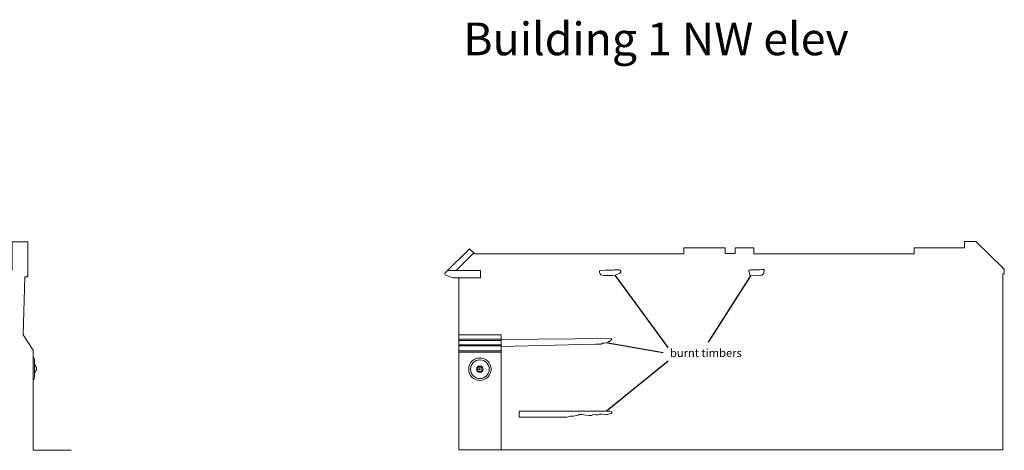
# Model space of a CAD drawing. Units: metres. Extents: x 104 to 430, y -28 to 11.
# Drawn here: x 127 to 139, y -2 to 3 of the extents above; entities that cross this region are included whole.
import ezdxf

# ---------------------------------------------------------------- set-up
doc = ezdxf.new("R2010")
doc.units = ezdxf.units.M
doc.linetypes.add('$__SOLID', pattern=[0])
doc.layers.add('Annots', color=7, linetype='Continuous')
doc.layers.add('CA HBR thin', color=1, linetype='$__SOLID', lineweight=15)
doc.styles.get("Standard").update_dxf_attribs({"font": 'arial.ttf', "height": 0.4})

msp = doc.modelspace()

# ---------------------------------------------------------------- linework, layer by layer
at = {"layer": 'Annots'}
for points in [[(134.848, -0.939), (134.197, -0.055)], [(135.339, -0.872), (135.856, -0.063)], [(134.11, -0.882), (134.785, -0.999)], [(134.846, -1.105), (134.091, -1.717)]]:
    msp.add_lwpolyline(points, dxfattribs=at)
at = {"layer": 'CA HBR thin'}
for points in [[(115.572, 0.004), (126.827, 0.004), (126.827, 0.351), (127.018, 0.351)], [(126.983, -0.076), (127.018, -0.076), (127.018, 0.351)], [(132.253, 0), (132.472, 0.218)], [(132.288, -0.087), (132.553, -0.087), (132.553, 0), (132.147, 0)], [(134.015, 0.001), (134.075, 0.007), (134.113, 0.004), (134.143, 0.004), (134.171, 0.006), (134.187, 0.009), (134.212, 0.009), (134.229, 0.008), (134.246, 0.008), (134.256, 0.005), (134.261, 0), (134.267, -0.011), (134.267, -0.022), (134.246, -0.035), (134.225, -0.045), (134.197, -0.055), (134.166, -0.058), (134.106, -0.061), (134.056, -0.061), (134.025, -0.05), (134.013, -0.037), (134.008, -0.022), (134.007, -0.011), (134.012, 0), (134.015, 0.001)], [(135.838, 0.007), (135.851, 0.009), (135.906, 0.01), (135.965, 0.01), (135.994, 0.012), (136.002, 0.014), (136.014, 0.015), (136.018, 0.015), (136.02, 0.009), (136.019, -0.002), (136.016, -0.015), (136.016, -0.031), (136.006, -0.044), (136, -0.049), (135.989, -0.057), (135.964, -0.059), (135.856, -0.063), (135.847, -0.063), (135.844, -0.057), (135.844, -0.049), (135.833, -0.007), (135.833, 0.002), (135.838, 0.007)], [(126.983, -0.076), (126.962, -0.784), (127.086, -0.973), (127.086, -2.195), (127.55, -2.195)], [(132.288, -0.837), (132.806, -0.837)], [(132.806, -0.842), (134.154, -0.829), (134.156, -0.836), (134.148, -0.844), (134.142, -0.854), (134.139, -0.859), (134.132, -0.865), (134.117, -0.867), (134.113, -0.871), (134.11, -0.882), (134.09, -0.884), (134.066, -0.885), (134.045, -0.885), (134.027, -0.899), (133.957, -0.9), (132.806, -0.927)], [(132.288, -0.855), (132.806, -0.855)], [(132.288, -0.905), (132.806, -0.905)], [(132.806, -0.919), (132.288, -0.919)], [(132.806, -0.979), (132.288, -0.979)], [(132.288, -0.997), (132.806, -0.997)], [(133.025, -1.717), (134.132, -1.717), (134.153, -1.725), (134.16, -1.736), (134.16, -1.736), (134.15, -1.745), (134.124, -1.748), (134.106, -1.756), (134.099, -1.759), (134.083, -1.757), (134.036, -1.753), (134.008, -1.753), (133.988, -1.761), (133.956, -1.76), (133.934, -1.758), (133.909, -1.771), (133.898, -1.771), (133.881, -1.77), (133.839, -1.766), (133.79, -1.757), (133.772, -1.757), (133.759, -1.757), (133.752, -1.762), (133.748, -1.766), (133.725, -1.769), (133.687, -1.778), (133.654, -1.779), (133.609, -1.792), (133.025, -1.792)], [(133.025, -1.717), (133.025, -1.792)]]:
    msp.add_lwpolyline(points, dxfattribs=at)
for points in [[(138.936, -2.189), (132.288, -2.189), (132.288, -0.087), (132.217, -0.087), (132.147, -0.064), (132.122, -0.053), (132.115, -0.041), (132.12, -0.027), (132.417, 0.268), (132.483, 0.207), (135.037, 0.207), (135.037, 0.277), (135.544, 0.277), (135.544, 0.211), (135.667, 0.211), (135.667, 0.277), (135.892, 0.277), (135.892, 0.205), (137.853, 0.205), (137.853, 0.278), (138.468, 0.278), (138.468, 0.355), (138.608, 0.355), (138.936, 0.036), (138.936, 0.023), (138.955, 0.023), (138.955, -0.041), (138.936, -0.041)], [(132.288, -0.784), (132.806, -0.784), (132.806, -2.189), (132.288, -2.189)], [(132.52, -1.18), (132.568, -1.18), (132.568, -1.233), (132.52, -1.233)], [(132.537, -1.201), (132.55, -1.201), (132.55, -1.213), (132.537, -1.213)]]:
    msp.add_lwpolyline(points, close=True, dxfattribs=at)
for points in [[(127.086, -1.334, 0.190689), (127.101, -1.294), (127.101, -1.099, 0.190689), (127.086, -1.059)], [(127.101, -1.151, -0.508872), (127.101, -1.245)]]:
    msp.add_lwpolyline(points, format="xyb", dxfattribs=at)
for radius in [0.137, 0.114, 0.0395]:
    msp.add_circle((132.545, -1.205), radius, dxfattribs=at)

# ---------------------------------------------------------------- texts
at = {"layer": 'Annots', "insert": (134.868, -0.956), "char_height": 0.1, "attachment_point": 1}
msp.add_mtext_dynamic_manual_height_columns('burnt timbers', width=4.06839, gutter_width=2, heights=[0], dxfattribs=at)
at = {"layer": 'CA HBR thin', "insert": (132.342, 3.032), "char_height": 0.4, "attachment_point": 1}
msp.add_mtext_dynamic_manual_height_columns('Building 1 NW elev', width=9.9312, gutter_width=2, heights=[0], dxfattribs=at)

doc.saveas('drawing.dxf')
